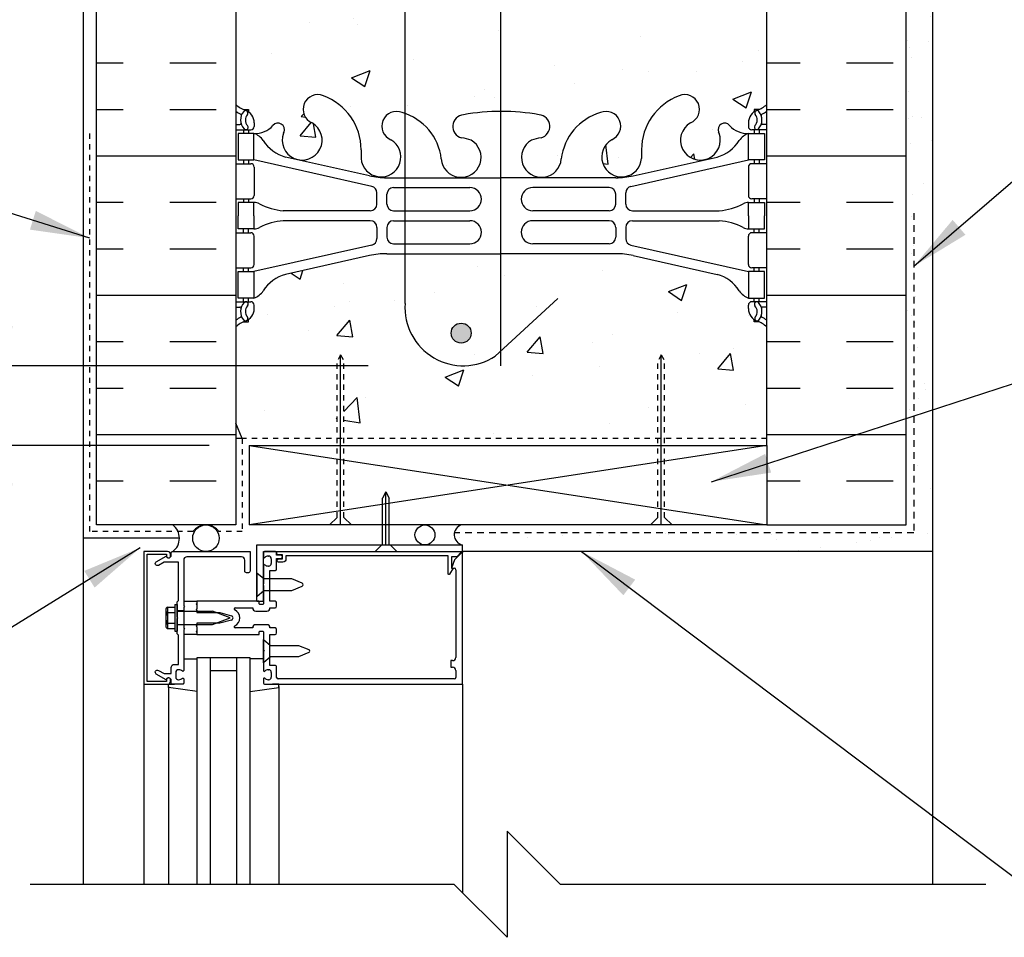
# Model space of a CAD drawing. Units: inches. Extents: x 173.2 to 225.9, y 94 to 174.4.
# Drawn here: x 190.9 to 209.5, y 145.3 to 162.6 of the extents above; entities that cross this region are included whole.
import ezdxf

# ---------------------------------------------------------------- set-up
doc = ezdxf.new("R2010")
doc.units = ezdxf.units.IN
doc.header["$LTSCALE"] = 0.5
doc.header["$MEASUREMENT"] = 0
doc.linetypes.add('DASHED2', pattern=[0.375, 0.25, -0.125])
doc.linetypes.add('HIDDEN2', pattern=[0.1875, 0.125, -0.0625])
for name, color, linetype in [('HATCH', 12, 'Continuous'), ('LINE18', 9, 'Continuous'), ('line25', 2, 'Continuous'), ('LINE50', 5, 'Continuous'), ('LINE65', 3, 'Continuous'), ('LINE9', 9, 'Continuous'), ('PART_NUMBERS', 6, 'Continuous'), ('TEXT', 4, 'Continuous'), ('Web_Edge', 9, 'Continuous')]:
    doc.layers.add(name, color=color, linetype=linetype)
doc.styles.add('DIM', font='romans.shx', dxfattribs={"width": 0.7})
doc.dimstyles.new('ext_12', dxfattribs={"dimscale": 12, "dimtxt": 0.09375, "dimasz": 0.09375, "dimexe": 0.09375, "dimexo": 0.0625, "dimgap": 0.0625, "dimtad": 1, "dimdec": 1, "dimzin": 2, "dimdsep": 46, "dimlunit": 4, "dimtxsty": 'DIM', "dimcen": 0.09, "dimdle": 0.09375, "dimclrt": 4, "dimadec": 0, "dimazin": 0, "dimtfac": 1, "dimtdec": 1, "dimtmove": 2, "dimatfit": 3, "dimfxl": 1, "dimfrac": 2, "dimtolj": 1, "dimtzin": 0, "dimarcsym": 0})
doc.dimstyles.new('ext_8', dxfattribs={"dimscale": 8, "dimtxt": 0.09375, "dimasz": 0.09375, "dimexe": 0.09375, "dimexo": 0.0625, "dimgap": 0.0625, "dimtad": 1, "dimdec": 6, "dimzin": 3, "dimdsep": 46, "dimlunit": 4, "dimtxsty": 'DIM', "dimcen": 0.09, "dimdle": 0.09375, "dimclrt": 4, "dimadec": 0, "dimazin": 0, "dimtfac": 1, "dimtdec": 6, "dimtmove": 2, "dimatfit": 3, "dimfxl": 1, "dimfrac": 2, "dimtolj": 1, "dimtzin": 0, "dimarcsym": 0})

# ---------------------------------------------------------------- blocks, each defined once
blk = doc.blocks.new('*D2')
at = {"layer": 'Defpoints', "color": 0, "transparency": 16777216}
for p in [(190.685, 156.116), (198.009, 156.116), (195.016, 154.616)]:
    blk.add_point(p, dxfattribs=at)
at = {"layer": 'TEXT', "color": 0, "lineweight": -2, "transparency": 16777216}
for p, q in [((190.685, 156.866), (190.685, 157.616)), ((197.509, 156.116), (189.935, 156.116)), ((190.685, 154.616), (190.685, 156.116)), ((194.516, 154.616), (189.935, 154.616)), ((190.685, 153.866), (190.685, 153.116))]:
    blk.add_line(p, q, dxfattribs=at)
at = {"layer": 'TEXT', "color": 0, "transparency": 16777216}
for points in [[(190.56, 156.866), (190.81, 156.866), (190.685, 156.116)], [(190.56, 153.866), (190.81, 153.866), (190.685, 154.616)]]:
    blk.add_solid(points, dxfattribs=at)
at = {"layer": 'TEXT', "color": 4, "transparency": 16777216, "insert": (187.9, 155.777), "char_height": 0.75, "attachment_point": 5, "rotation": 90, "style": 'DIM'}
blk.add_mtext('\\A1;1 1/2" \\P (38mm)MIN. \\PCOVER', dxfattribs=at)

msp = doc.modelspace()

# ---------------------------------------------------------------- hatches: boundary and pattern name
at = {"layer": 'HATCH'}
h = msp.add_hatch(dxfattribs=at)
h.set_pattern_fill('AR-SAND', color=256, scale=0.5, style=0)
h.set_pattern_definition([(37.5, (-2628.2139, -332.94145), (-0.03149668, 0.96341188), [0, -0.76, 0, -0.85, 0, -0.8125]), (7.5, (-2628.2139, -332.9415), (0.88488835, 1.41107303), [0, -0.41, 0, -0.685, 0, -0.2625]), (327.5, (-2628.8289, -332.94145), (1.55707093, 0.00282953), [0, -0.25, 0, -0.9, 0, -1.175]), (317.5, (-2628.8289, -332.9415), (1.5030633, 0.4388378), [0, -0.125, 0, -0.59, 0, -0.675])])
h.paths.add_polyline_path([(208.1406476, 159.9032613), (207.6406476, 159.9032613), (207.6406476, 154.6036771), (208.1406476, 154.6036771)])
h.paths.add_polyline_path([(207.6406476, 159.9032613), (208.1406476, 159.9032613), (208.1406476, 164.1405859), (207.6406476, 164.1405859), (207.6406476, 163.8463089)])
h.paths.add_polyline_path([(207.6406476, 164.1405859), (208.1406476, 164.1405859), (208.1406476, 172.8372513), (207.6406476, 172.8372513)])
h = msp.add_hatch(dxfattribs=at)
h.set_pattern_fill('AR-CONC', color=256, scale=0.5)
h.set_pattern_definition([(50, (0, 0), (3.5863, -0.31376), [0.375, -4.125]), (355, (0, 0), (-0.693757, 3.76096), [0.3, -3.3]), (100.4514, (0.299, -0.026), (2.892544, 3.4472), [0.3187, -3.50571]), (46.1842, (0, 1), (5.33621, -0.8276), [0.5625, -6.1875]), (96.6356, (0.4447, 0.931), (4.67331, 4.87059), [0.47805, -5.25857]), (351.1842, (0, 1), (4.67331, 4.87059), [0.45, -4.95]), (21, (0.5, 0.75), (2.984535, -2.013094), [0.375, -4.125]), (326, (0.5, 0.75), (1.216577, 3.62575), [0.3, -3.3]), (71.4514, (0.7487, 0.5822), (4.20111, 1.612656), [0.3187, -3.50571]), (37.5, (0, 0), (0.060799, 1.664469), [0, -3.26, 0, -3.35, 0, -3.3125]), (7.5, (0, 0), (1.315348, 1.972059), [0, -1.91, 0, -3.185, 0, -1.2625]), (327.5, (-1.115, 0), (2.669112, -0.1127744), [0, -1.25, 0, -3.9, 0, -5.175]), (317.5, (-1.615, 0), (2.91593, 0.500525), [0, -1.625, 0, -2.59, 0, -3.675])])
h.paths.add_polyline_path([(205.0156476, 156.8463168, 0.0884104075), (204.8696528, 156.9436206), (204.7796528, 156.9436206), (204.7796528, 156.9853467, -0.2490694202), (204.6696528, 157.1924698), (204.6696528, 157.2599698, -0.4142135624), (204.7321528, 157.3224698), (204.7796528, 157.3224698), (204.7796528, 157.3924698), (204.6746528, 157.3924698, -0.155528605), (204.4989599, 157.526515, 0.1809141487), (204.0812387, 157.8378599), (202.5004431, 158.1908191, 0.0549743364), (202.1735727, 158.226867), (200.0156517, 158.226867), (197.8577307, 158.226867, 0.0549743364), (197.5308603, 158.1908191), (195.9500647, 157.8378599, 0.1809141487), (195.5323435, 157.526515, -0.155528605), (195.3566506, 157.3924698), (195.2516506, 157.3924698), (195.2516506, 157.3224698), (195.2991506, 157.3224698, -0.4142135624), (195.3616506, 157.2599698), (195.3616506, 157.1924698, -0.2490694202), (195.2516506, 156.9853467), (195.2516506, 156.9436206), (195.1616506, 156.9436206, 0.0884161507), (195.0156476, 156.8463089), (195.0156476, 155.0332873), (195.1357714, 154.7459895), (196.9261302, 154.7459895), (196.9261302, 156.2035391), (196.9886302, 156.3230478), (197.0511302, 156.2035391), (197.0511302, 154.7459895), (202.9666925, 154.7459895), (202.9666925, 156.2035391), (203.0291925, 156.3230478), (203.0916925, 156.2035391), (203.0916925, 154.7459895), (205.0156476, 154.7459895)])
h.paths.add_polyline_path([(205.0156476, 163.8463089), (205.0156476, 166.653995, 0.0884104075), (204.8696528, 166.7512988), (204.7796528, 166.7512988), (204.7796528, 166.7930249, -0.2490694202), (204.6696528, 167.000148), (204.6696528, 167.067648, -0.4142135624), (204.7321528, 167.130148), (204.7796528, 167.130148), (204.7796528, 167.200148), (204.6746528, 167.200148, 0.2317357956), (204.3169883, 167.0491237, -0.8344002604), (204.1054841, 167.1746681), (204.1171943, 167.196014, 2.155403934), (203.5785464, 167.0015962, -1), (203.3649571, 166.490494, -0.3112229933), (202.6559827, 167.5064882), (202.6564926, 167.671476, 1.6613820595), (202.0954095, 167.3187356, -1), (201.8818202, 166.8076334, -0.3009499256), (201.1455799, 167.6799308, 1.6613820595), (200.5844968, 167.3271904, 0.0556171619), (200.7637951, 167.2816199, -0.8432432356), (200.7294786, 166.8492986, -0.0475443617), (200.0156517, 166.7845429, -0.0475443617), (199.3018248, 166.8492986, -0.8432432356), (199.2675083, 167.2816199, 0.0556171619), (199.4468066, 167.3271904, 1.6613820595), (198.8857235, 167.6799308, -0.3009499256), (198.1494832, 166.8076334, -1), (197.9358939, 167.3187356, 1.6613820595), (197.3748108, 167.671476), (197.3753207, 167.5064882, -0.3112229933), (196.6663463, 166.490494, -1), (196.452757, 167.0015962, 2.155403934), (195.9141091, 167.196014), (195.9258193, 167.1746681, -0.8343745963), (195.7143201, 167.049118, 0.2317403101), (195.3566506, 167.200148), (195.2516506, 167.200148), (195.2516506, 167.130148), (195.2991506, 167.130148, -0.4142135624), (195.3616506, 167.067648), (195.3616506, 167.000148, -0.2490694202), (195.2516506, 166.7930249), (195.2516506, 166.7512988), (195.1616506, 166.7512988, 0.0884161507), (195.0156476, 166.6539871), (195.0156476, 163.8463089), (195.0156476, 161.0386307, 0.0884161507), (195.1616506, 160.941319), (195.2516506, 160.941319), (195.2516506, 160.899593, -0.2490694202), (195.3616506, 160.6924698), (195.3616506, 160.6249698, -0.4142135624), (195.2991506, 160.5624698), (195.2516506, 160.5624698), (195.2516506, 160.4924698), (195.3566506, 160.4924698, 0.2317357955), (195.7143151, 160.6434942, -0.8344002608), (195.9258193, 160.5179498), (195.9141091, 160.4966039, 2.155403934), (196.452757, 160.6910216, -1), (196.6663463, 161.2021238, -0.3112229933), (197.3753207, 160.1861297), (197.3748108, 160.0211419, 1.6613820595), (197.9358939, 160.3738822, -1), (198.1494832, 160.8849844, -0.3009499256), (198.8857235, 160.012687, 1.6613820595), (199.4468066, 160.3654274, 0.0556171619), (199.2675083, 160.410998, -0.8432432356), (199.3018248, 160.8433193, -0.0475443617), (200.0156517, 160.9080749, -0.0475443617), (200.7294786, 160.8433193, -0.8432432356), (200.7637951, 160.410998, 0.0556171619), (200.5844968, 160.3654274, 1.6613820595), (201.1455799, 160.012687, -0.3009499256), (201.8818202, 160.8849844, -1), (202.0954095, 160.3738822, 1.6613820595), (202.6564926, 160.0211419), (202.6559827, 160.1861297, -0.3112229933), (203.3649571, 161.2021238, -1), (203.5785464, 160.6910216, 2.155403934), (204.1171943, 160.4966039), (204.1054841, 160.5179498, -0.8343745963), (204.3169833, 160.6434999, 0.2317403101), (204.6746528, 160.4924698), (204.7796528, 160.4924698), (204.7796528, 160.5624698), (204.7321528, 160.5624698, -0.4142135624), (204.6696528, 160.6249698), (204.6696528, 160.6924698, -0.2490694202), (204.7796528, 160.899593), (204.7796528, 160.941319), (204.8696528, 160.941319, 0.0884104075), (205.0156476, 161.0386229)])
h = msp.add_hatch(dxfattribs=at)
h.set_pattern_fill('AR-SAND', color=256, scale=0.5, style=0)
h.paths.add_polyline_path([(208.1406476, 152.6164942), (208.1406476, 154.9496479), (207.7847937, 154.9496479), (207.7847937, 152.9712192), (199.1327193, 152.9712192, 0.4163939541), (199.2839485, 152.7420299), (199.2839485, 152.6164942)])
at = {"layer": 'LINE65'}
msp.add_hatch(color=256, dxfattribs=at).paths.add_polyline_path([(199.4471948, 156.7312509, 1), (199.0721948, 156.7312509, 1)])

# ---------------------------------------------------------------- linework, layer by layer
at = {"layer": 'HATCH'}
for p, q in [((192.3906476, 161.8203751), (192.8954259, 161.8203751)), ((193.7704259, 161.8203751), (194.6454259, 161.8203751)), ((205.0156476, 161.8203751), (205.6454259, 161.8203751)), ((206.5204259, 161.8203751), (207.3954259, 161.8203751)), ((192.3906476, 160.9453751), (192.8954259, 160.9453751)), ((193.7704259, 160.9453751), (194.6454259, 160.9453751)), ((205.0156476, 160.9453751), (205.6454259, 160.9453751)), ((206.5204259, 160.9453751), (207.3954259, 160.9453751)), ((192.3906476, 160.0703751), (195.0156476, 160.0703751)), ((205.0156476, 160.0703751), (207.6406476, 160.0703751)), ((192.3906476, 159.1953751), (192.8954259, 159.1953751)), ((193.7704259, 159.1953751), (194.6454259, 159.1953751)), ((205.0156476, 159.1953751), (205.6454259, 159.1953751)), ((206.5204259, 159.1953751), (207.3954259, 159.1953751)), ((192.3906476, 158.3203751), (192.8954259, 158.3203751)), ((193.7704259, 158.3203751), (194.6454259, 158.3203751)), ((205.0156476, 158.3203751), (205.6454259, 158.3203751)), ((206.5204259, 158.3203751), (207.3954259, 158.3203751)), ((192.3906476, 157.4453751), (195.0156476, 157.4453751)), ((205.0156476, 157.4453751), (207.6406476, 157.4453751)), ((192.3906476, 156.5703751), (192.8954259, 156.5703751)), ((193.7704259, 156.5703751), (194.6454259, 156.5703751)), ((205.0156476, 156.5703751), (205.6454259, 156.5703751)), ((206.5204259, 156.5703751), (207.3954259, 156.5703751)), ((196.9886302, 153.1164942), (196.9886302, 156.3230478)), ((203.0291925, 153.1164942), (203.0291925, 156.3230478)), ((192.3906476, 155.6953751), (192.8954259, 155.6953751)), ((193.7704259, 155.6953751), (194.6454259, 155.6953751)), ((205.0156476, 155.6953751), (205.6454259, 155.6953751)), ((206.5204259, 155.6953751), (207.3954259, 155.6953751)), ((195.1357714, 154.7459895), (195.0156476, 155.0332873)), ((192.3906476, 154.8203751), (195.0156476, 154.8203751)), ((195.1357714, 154.7459895), (195.0156476, 154.7459895)), ((205.0156476, 154.8203751), (207.6406476, 154.8203751)), ((205.0156476, 154.6164942), (195.2656476, 153.1164942)), ((195.2656476, 154.6164942), (205.0156476, 153.1164942)), ((192.3906476, 153.9453751), (192.8954259, 153.9453751)), ((193.7704259, 153.9453751), (194.6454259, 153.9453751)), ((205.0156476, 153.9453751), (205.6454259, 153.9453751)), ((206.5204259, 153.9453751), (207.3954259, 153.9453751)), ((197.8436518, 152.7420299), (197.8436518, 153.7420299)), ((195.7639485, 152.6164942), (199.2839485, 152.6164942)), ((194.0341936, 150.5961085), (194.2841936, 150.5961085)), ((194.5339485, 150.6164942), (194.5339485, 146.3495341)), ((195.0339485, 146.3495341), (195.0339485, 150.6164942)), ((195.0339485, 150.3664942), (194.5339485, 150.3664942)), ((193.2839485, 150.1164942), (193.2839485, 146.3495341)), ((193.7441936, 150.0561085), (193.7441936, 150.1161085)), ((193.7441936, 150.1161085), (193.8598244, 150.1161085)), ((193.7441936, 150.0734738), (193.7441936, 146.3495341)), ((194.2841936, 149.9795731), (193.7441936, 150.0561085)), ((195.2837034, 149.9795731), (195.8237034, 150.0561085)), ((195.8237034, 150.0561085), (195.8237034, 150.1161085)), ((195.8237034, 150.0734738), (195.8237034, 146.3495341)), ((199.2839485, 150.1164942), (199.2839485, 146.1890552))]:
    msp.add_line(p, q, dxfattribs=at)
at = {"layer": 'HATCH', "color": 4, "linetype": 'DASHED2', "ltscale": 0.5}
for p, q in [((192.2656476, 152.9914942), (192.2656476, 160.5188078)), ((195.1357714, 154.7459895), (195.1357714, 152.9914942)), ((205.0156476, 154.7459895), (195.1357714, 154.7459895)), ((194.2080239, 152.9914942), (192.2656476, 152.9914942)), ((195.1357714, 152.9914942), (194.6978731, 152.9914942))]:
    msp.add_line(p, q, dxfattribs=at)
at = {"layer": 'HATCH'}
for centre, radius in [((194.4529485, 152.8664942), 0.25), ((198.5774485, 152.929262), 0.1872321)]:
    msp.add_circle(centre, radius, dxfattribs=at)
for centre, radius, start, end in [((193.6404485, 152.8664942), 0.3125, 306.86989765, 53.13010235), ((199.3220793, 152.9316788), 0.1934442, 107.17760034, 258.63169701)]:
    msp.add_arc(centre, radius, start, end, dxfattribs=at)
at = {"layer": 'LINE18'}
for p, q in [((192.1406476, 172.8463089), (192.1406476, 152.8664942)), ((197.8436518, 153.7420299), (197.7811518, 153.6225213)), ((197.7811518, 152.7420299), (197.7811518, 153.6225213)), ((197.8436518, 153.7420299), (197.9061518, 153.6225213)), ((197.9061518, 152.7420299), (197.9061518, 153.6225213)), ((196.9261302, 153.2602123), (196.7824121, 153.1164942)), ((197.0511302, 153.2602123), (197.1948483, 153.1164942)), ((202.9666925, 153.2602123), (202.8229744, 153.1164942)), ((203.0916925, 153.2602123), (203.2354106, 153.1164942)), ((193.9529485, 152.8664942), (192.1406476, 152.8664942)), ((192.1406476, 152.8664942), (192.1406476, 146.3495341)), ((195.4089485, 152.7420299), (199.2839485, 152.7420299)), ((197.7624337, 152.7420299), (197.6374337, 152.6170299)), ((197.92487, 152.7420299), (198.04987, 152.6170299)), ((199.2839485, 152.6170299), (199.2839485, 152.7420299)), ((195.5339485, 152.6170299), (199.2839485, 152.6170299)), ((208.1406476, 152.6164942), (208.1406476, 146.3495341))]:
    msp.add_line(p, q, dxfattribs=at)
at = {"layer": 'LINE18', "linetype": 'HIDDEN2'}
for p, q in [((196.9886302, 156.3230478), (196.9261302, 156.2035391)), ((196.9261302, 153.2602123), (196.9261302, 156.2035391)), ((196.9886302, 156.3230478), (197.0511302, 156.2035391)), ((197.0511302, 153.2602123), (197.0511302, 156.2035391)), ((203.0291925, 156.3230478), (202.9666925, 156.2035391)), ((202.9666925, 153.2602123), (202.9666925, 156.2035391)), ((203.0291925, 156.3230478), (203.0916925, 156.2035391)), ((203.0916925, 153.2602123), (203.0916925, 156.2035391))]:
    msp.add_line(p, q, dxfattribs=at)
at = {"layer": 'line25'}
for p, q in [((195.0156476, 163.8463089), (195.0156476, 153.1164942)), ((205.0156476, 154.6164942), (205.0156476, 163.8463089)), ((195.2656476, 154.6164942), (195.2656476, 153.1164942)), ((195.2656476, 154.6164942), (205.0156476, 154.6164942)), ((205.0156476, 154.6164942), (205.0156476, 153.1164942)), ((205.0156476, 153.1164942), (195.2656476, 153.1164942))]:
    msp.add_line(p, q, dxfattribs=at)
at = {"layer": 'LINE50'}
msp.add_line((195.0156476, 153.1164942), (192.3906476, 153.1164942), dxfattribs=at)
for points in [[(192.3906476, 153.1164942), (192.3906476, 163.8463089), (192.8281476, 163.8463089), (192.8281476, 164.3463089), (194.3281476, 164.3463089), (194.3281476, 163.8463089), (194.7656476, 163.8463089), (195.0156476, 163.8463089)], [(205.0156476, 153.1164942), (207.6406476, 153.1164942), (207.6406476, 163.8463089), (207.2031476, 163.8463089), (207.2031476, 164.3463089), (205.7031476, 164.3463089), (205.7031476, 163.8463089), (205.2656476, 163.8463089), (205.0156476, 163.8463089)]]:
    msp.add_lwpolyline(points, dxfattribs=at)
at = {"layer": 'LINE65'}
for p, q in [((199.9984697, 171.9622513), (199.9984697, 156.1164942)), ((198.2043726, 157.2897852), (198.2043726, 169.6519773)), ((201.0829675, 157.3840708), (199.9032156, 156.2997871))]:
    msp.add_line(p, q, dxfattribs=at)
msp.add_circle((199.2596948, 156.7312509), 0.1875, dxfattribs=at)
msp.add_arc((199.2967011, 157.2116161), 1.0951219, 175.90677852, 303.63036406, dxfattribs=at)
at = {"layer": 'LINE9'}
for p, q in [((208.1406476, 172.8463089), (208.1406476, 152.6164942)), ((195.4089485, 151.6794942), (195.4089485, 152.7420299)), ((195.5339485, 151.6794942), (195.5339485, 152.6170299)), ((195.5339485, 152.5964942), (195.5339485, 152.5144942)), ((195.7639485, 152.6164942), (195.5539485, 152.6164942)), ((195.6234401, 152.5304942), (195.6339485, 152.5304942)), ((195.6839485, 152.4804942), (195.6839485, 152.3924942)), ((195.7839485, 152.5464942), (195.7839485, 152.5964942)), ((195.8649485, 152.5464942), (195.7839485, 152.5464942)), ((195.7839485, 152.2814942), (195.7839485, 152.4864942)), ((195.7839485, 152.4864942), (195.8649485, 152.4864942)), ((199.13307, 152.4586867), (199.0769485, 152.3044942)), ((199.2668774, 152.5924942), (199.13307, 152.4586867)), ((208.1406476, 152.6164942), (199.2839485, 152.6164942)), ((199.2839485, 152.6164942), (199.2839485, 152.5974942)), ((199.2839485, 152.6164942), (199.2839485, 152.5974942)), ((199.2839485, 150.1164942), (199.2839485, 152.5854231)), ((195.5339485, 152.3584942), (195.5339485, 152.0064942)), ((195.6339485, 152.3424942), (195.6234401, 152.3424942)), ((195.6589485, 151.6794942), (195.6589485, 152.2614942)), ((195.6589485, 152.2614942), (195.7639485, 152.2614942)), ((199.0769485, 152.3044942), (199.1289485, 152.3044942)), ((199.1589485, 152.2744942), (199.1589485, 150.6214942)), ((195.5339485, 151.9764942), (195.5339485, 151.6294942)), ((193.6943435, 151.5186742), (193.6943435, 151.2142992)), ((193.7066385, 151.5530842), (193.7253435, 151.5530842)), ((193.7253435, 151.5530842), (193.7253435, 151.1798942)), ((193.7292685, 151.5694042), (193.8689485, 151.5694042)), ((193.8689485, 151.6164942), (193.8689485, 151.1164942)), ((193.8689485, 151.6164942), (193.9089485, 151.6164942)), ((193.9089485, 151.6164942), (193.9089485, 151.1164942)), ((194.0339485, 151.6794942), (194.2839485, 151.6794942)), ((194.0339485, 151.6794942), (194.0339485, 151.6169942)), ((194.2839485, 151.6394942), (194.2689485, 151.6244942)), ((194.2689485, 151.6244942), (194.2839485, 151.6094942)), ((194.2839485, 151.5364942), (194.2689485, 151.5214942)), ((194.2689485, 151.5214942), (194.2839485, 151.5064942)), ((195.4479485, 151.6794942), (194.2839485, 151.6794942)), ((194.2839485, 151.6794942), (194.2839485, 151.6394942)), ((194.2839485, 151.6794942), (194.2839485, 151.6169942)), ((194.2839485, 151.6094942), (194.2839485, 151.5364942)), ((195.0053286, 151.5544942), (195.3329485, 151.5544942)), ((195.4089485, 151.6794942), (195.5339485, 151.6794942)), ((195.4579485, 151.6294942), (195.4579485, 151.6694942)), ((195.5239485, 151.6194942), (195.4679485, 151.6194942)), ((195.7539485, 151.6794942), (195.6589485, 151.6794942)), ((195.6589485, 151.5544942), (195.7539485, 151.5544942)), ((195.7839485, 151.5844942), (195.7839485, 151.6494942)), ((193.7292685, 151.4679492), (193.8689485, 151.4679492)), ((194.0339485, 151.4994942), (193.9089485, 151.4994942)), ((193.9089485, 151.4918742), (194.5739485, 151.4918742)), ((194.2839485, 151.5064942), (194.2839485, 151.4664942)), ((194.2839485, 151.4664942), (194.7139485, 151.4664942)), ((194.9089485, 151.3664942), (194.5739485, 151.4918742)), ((194.5739485, 151.2411042), (194.9089485, 151.3664942)), ((194.7139485, 151.4664942), (194.9320607, 151.4080512)), ((195.3929485, 151.4944942), (195.5989485, 151.4944942)), ((193.7066385, 151.1798942), (193.7253435, 151.1798942)), ((193.7292685, 151.2650292), (193.8689485, 151.2650292)), ((193.7292685, 151.1635742), (193.8689485, 151.1635742)), ((193.9089485, 151.2411042), (194.5739485, 151.2411042)), ((194.0339485, 151.2334942), (193.9089485, 151.2334942)), ((194.2839485, 151.2264942), (194.2689485, 151.2114942)), ((194.2689485, 151.2114942), (194.2839485, 151.1964942)), ((194.7139485, 151.2664942), (194.2839485, 151.2664942)), ((194.2839485, 151.2664942), (194.2839485, 151.2264942)), ((194.2839485, 151.1964942), (194.2839485, 151.1234942)), ((194.9320607, 151.3249371), (194.7139485, 151.2664942)), ((195.3329485, 151.1784942), (195.0053286, 151.1784942)), ((195.5989485, 151.2384942), (195.3929485, 151.2384942)), ((195.7539485, 151.1784942), (195.6589485, 151.1784942)), ((195.7839485, 151.0834942), (195.7839485, 151.1484942)), ((193.8689485, 151.1164942), (193.9089485, 151.1164942)), ((194.0339485, 151.1159942), (194.0339485, 151.0534942)), ((194.2839485, 151.0534942), (194.0339485, 151.0534942)), ((194.2839485, 151.1234942), (194.2689485, 151.1084942)), ((194.2689485, 151.1084942), (194.2839485, 151.0934942)), ((194.2839485, 151.1159942), (194.2839485, 151.0534942)), ((194.2839485, 151.0934942), (194.2839485, 151.0534942)), ((194.2839485, 151.0534942), (195.4479485, 151.0534942)), ((195.4579485, 151.0634942), (195.4579485, 151.1034942)), ((195.4679485, 151.1134942), (195.5239485, 151.1134942)), ((195.5339485, 151.1034942), (195.5339485, 150.7564942)), ((195.6589485, 150.4714942), (195.6589485, 151.0534942)), ((195.6589485, 151.0534942), (195.7539485, 151.0534942)), ((195.5339485, 150.5224942), (195.5339485, 150.9604942)), ((195.5339485, 150.9604942), (195.6659485, 150.8494942)), ((195.6659485, 150.8494942), (196.1966072, 150.8494942)), ((196.1966072, 150.8494942), (196.390429, 150.7692105)), ((195.5337034, 150.5961085), (195.2837034, 150.5961085)), ((195.5339485, 150.7564942), (195.5489485, 150.7414942)), ((195.5489485, 150.7414942), (195.5339485, 150.7264942)), ((195.5339485, 150.7264942), (195.5339485, 150.3744942)), ((195.6659485, 150.6334942), (195.5339485, 150.5224942)), ((196.1966072, 150.6334942), (195.6659485, 150.6334942)), ((196.390429, 150.7137778), (196.1966072, 150.6334942)), ((195.7639485, 150.4714942), (195.6589485, 150.4714942)), ((195.7839485, 150.2464942), (195.7839485, 150.4514942)), ((199.0989485, 150.5614942), (199.0639485, 150.5614942)), ((199.0639485, 150.5614942), (199.0639485, 150.4364942)), ((199.0639485, 150.4364942), (199.0989485, 150.4364942)), ((195.6234401, 150.3904942), (195.6339485, 150.3904942)), ((195.6839485, 150.3404942), (195.6839485, 150.2524942)), ((199.1589485, 150.3764942), (199.1589485, 150.2464942)), ((195.5339485, 150.2184942), (195.5339485, 150.1364942)), ((195.5539485, 150.1164942), (199.2839485, 150.1164942)), ((195.6339485, 150.2024942), (195.6234401, 150.2024942)), ((195.8237034, 150.1161085), (195.7080726, 150.1161085)), ((199.1289485, 150.2164942), (195.8139485, 150.2164942)), ((200.1234697, 147.3495341), (200.1234697, 145.3495341)), ((200.1234697, 147.3495341), (201.1234697, 146.3495341)), ((191.1406476, 146.3495341), (199.1234697, 146.3495341)), ((200.1234697, 145.3495341), (199.1234697, 146.3495341)), ((201.1234697, 146.3495341), (209.1406476, 146.3495341))]:
    msp.add_line(p, q, dxfattribs=at)
for points in [[(193.3439485, 152.5664942), (193.7079485, 152.5664942), (193.7079485, 152.5364942, 1), (193.7879485, 152.5364942), (193.7879485, 152.5564942, 0.4142135624), (193.7279485, 152.6164942), (193.2839485, 152.6164942), (193.2839485, 150.1164942), (193.7279485, 150.1164942, 0.4142135624), (193.7879485, 150.1764942), (193.7879485, 150.1964942, 1), (193.7079485, 150.1964942), (193.7079485, 150.1664942), (193.3439485, 150.1664942)], [(193.9339485, 150.4904942), (193.9339485, 151.0414942), (193.9089485, 151.0664942), (193.9089485, 151.3514942), (193.9239485, 151.3664942), (193.9089485, 151.3814942), (193.9089485, 151.6664942), (193.9339485, 151.6914942), (193.9339485, 152.4164942), (193.6631238, 152.4164942), (193.5579485, 152.3557712, -1), (193.5179485, 152.4250532), (193.7005776, 152.5304942, 0.8490904587), (193.7979485, 152.5464942), (193.7979485, 152.5864942, -0.4142135624), (193.8279485, 152.6164942), (195.2839485, 152.6164942), (195.2839485, 152.2464942, -0.4142135624), (195.2539485, 152.2164942), (195.2139485, 152.2164942, -0.4142135624), (195.1839485, 152.2464942), (195.1839485, 152.4564942, 0.4142135624), (195.1239485, 152.5164942), (194.0939485, 152.5164942, 0.4142135624), (194.0339485, 152.4564942), (194.0339485, 151.5914942), (194.0489485, 151.5764942), (194.0339485, 151.5614942), (194.0339485, 151.1714942), (194.0489485, 151.1564942), (194.0339485, 151.1414942), (194.0339485, 150.3744942, -0.6693764951), (194.0083068, 150.3639227, 0.1997729274), (193.9444569, 150.3904942), (193.9339485, 150.3904942, 0.4142135624), (193.8839485, 150.3404942), (193.8839485, 150.2524942, 0.4142135624), (193.9339485, 150.2024942), (193.9444569, 150.2024942, 0.1997729274), (194.0083068, 150.2290656, -0.6693764951), (194.0339485, 150.2184942), (194.0339485, 150.1364942, -0.4142135624), (194.0139485, 150.1164942), (193.8279485, 150.1164942, -0.4142135624), (193.7979485, 150.1464942), (193.7979485, 150.1864942, 0.8490904587), (193.7005776, 150.2024942), (193.5179485, 150.3079351, -1), (193.5579485, 150.3772172), (193.6631238, 150.3164942), (193.7979485, 150.3164942), (193.7979485, 150.4304942, -0.4142135624), (193.8579485, 150.4904942)], [(195.8099485, 152.5564942, -0.4142135624), (195.7899485, 152.5764942), (195.7899485, 152.6164942), (199.2649485, 152.6164942, -0.6681786379), (199.268484, 152.6079586), (199.1770196, 152.5164942), (199.0769485, 152.5164942), (199.0769485, 152.3044942), (199.1089485, 152.3044942), (199.0428242, 152.1899634, -0.767326988), (199.0149485, 152.1974327), (199.0149485, 152.5364942), (195.9599485, 152.5364942), (195.9599485, 152.4764942, -0.4142135624), (195.8999485, 152.4164942), (195.8199485, 152.4164942, -1), (195.8199485, 152.4764942), (195.8949485, 152.4764942), (195.8949485, 152.5564942)], [(195.5409485, 152.0994942), (195.4089485, 152.2104942), (195.4089485, 151.7724942), (195.5409485, 151.8834942), (196.0716072, 151.8834942), (196.265429, 151.9637778, 0.6681786379), (196.265429, 152.0192105), (196.0716072, 152.0994942)]]:
    msp.add_lwpolyline(points, format="xyb", close=True, dxfattribs=at)
msp.add_lwpolyline([(195.2839485, 146.3495341), (195.2839485, 150.6164942), (194.2839485, 150.6164942), (194.2839485, 146.3495341)], dxfattribs=at)
for centre, radius, start, end in [((195.5539485, 152.5964942), 0.02, 90, 180), ((195.5489485, 152.5144942), 0.015, 180, 315.18968809), ((195.6234401, 152.4404942), 0.09, 90, 135.18968809), ((195.6339485, 152.4804942), 0.05, 0, 90), ((195.7639485, 152.5964942), 0.02, 0, 90), ((195.8649485, 152.5164942), 0.03, 270, 90), ((199.2739485, 152.5854231), 0.01, 0, 135), ((195.5489485, 152.3584942), 0.015, 44.81031191, 180), ((195.6234401, 152.4324942), 0.09, 224.81031191, 270), ((195.6339485, 152.3924942), 0.05, 270, 0), ((195.7639485, 152.2814942), 0.02, 270, 360), ((199.1289485, 152.2744942), 0.03, 360, 90), ((193.7486535, 151.5186742), 0.0543126, 110.9107, 249.0893), ((195.0053286, 151.5344942), 0.02, 90, 243.3313394), ((195.3929485, 151.5544942), 0.06, 180, 270), ((195.4479485, 151.6694942), 0.01, 0, 90), ((195.4679485, 151.6294942), 0.01, 180, 270), ((195.5239485, 151.6294942), 0.01, 270, 0), ((195.5989485, 151.5544942), 0.06, 270, 0), ((195.7539485, 151.6494942), 0.03, 0, 90), ((195.7539485, 151.5844942), 0.03, 270, 360), ((193.8591935, 151.3664942), 0.1648491, 142.0123, 217.9877), ((194.9209255, 151.3664942), 0.043023, 285, 75), ((194.9209485, 151.3664942), 0.168, 296.6686606, 63.3313394), ((193.7486535, 151.2142992), 0.0543126, 110.9107, 249.0893), ((195.0053286, 151.1984942), 0.02, 116.6686606, 270), ((195.3929485, 151.1784942), 0.06, 90, 180), ((195.5989485, 151.1784942), 0.06, 0, 90), ((195.7539485, 151.1484942), 0.03, 0, 90), ((195.4479485, 151.0634942), 0.01, 270, 0), ((195.4679485, 151.1034942), 0.01, 90, 180), ((195.5239485, 151.1034942), 0.01, 0, 90), ((195.7539485, 151.0834942), 0.03, 270, 360), ((196.3789485, 150.7414942), 0.03, 292.5, 67.5), ((199.0989485, 150.6214942), 0.06, 270, 0), ((195.7639485, 150.4514942), 0.02, 0, 90), ((199.0989485, 150.3764942), 0.06, 0, 90), ((195.5489485, 150.3744942), 0.015, 180, 315.18968809), ((195.5489485, 150.2184942), 0.015, 44.81031191, 180), ((195.6234401, 150.3004942), 0.09, 90, 135.18968809), ((195.6234401, 150.2924942), 0.09, 224.81031191, 270), ((195.6339485, 150.3404942), 0.05, 0, 90), ((195.6339485, 150.2524942), 0.05, 270, 360), ((195.8139485, 150.2464942), 0.03, 180, 270), ((199.1289485, 150.2464942), 0.03, 270, 0), ((195.5539485, 150.1364942), 0.02, 180, 270)]:
    msp.add_arc(centre, radius, start, end, dxfattribs=at)
at = {"layer": 'PART_NUMBERS', "color": 0, "linetype": 'DASHED2'}
msp.add_lwpolyline([(207.7847937, 158.9897567), (207.7847937, 152.9712192), (199.1327193, 152.9712192)], dxfattribs=at)
at = {"layer": 'TEXT'}
for centre, start, end in [((194.4508275, 152.8181978), 89.59260629, 144.48339052), ((194.4550695, 152.8181978), 35.51660948, 90.40739371)]:
    msp.add_arc(centre, 0.2983039, start, end, dxfattribs=at)
at = {"layer": 'Web_Edge'}
for p, q in [((195.1616506, 160.941319), (195.2516506, 160.941319)), ((195.2516506, 160.941319), (195.2516506, 160.899593)), ((204.8696528, 160.941319), (204.7796528, 160.941319)), ((204.7796528, 160.941319), (204.7796528, 160.899593)), ((195.0156476, 160.6624698), (195.0935261, 160.6624698)), ((195.3616506, 160.6924698), (195.3616506, 160.6249698)), ((204.6696528, 160.6924698), (204.6696528, 160.6249698)), ((205.0156558, 160.6624698), (204.9377773, 160.6624698)), ((195.0156476, 160.5624698), (195.2991506, 160.5624698)), ((195.1616506, 160.5624698), (195.1616506, 160.4924698)), ((195.2516506, 160.5624698), (195.2516506, 160.4924698)), ((195.9141091, 160.4966039), (195.9258193, 160.5179498)), ((204.1171943, 160.4966039), (204.1054841, 160.5179498)), ((205.0156476, 160.5624698), (204.7321528, 160.5624698)), ((204.7796528, 160.5624698), (204.7796528, 160.4924698)), ((204.8696528, 160.5624698), (204.8696528, 160.4924698)), ((197.3753207, 160.1861297), (197.3748108, 160.0211419)), ((202.6559827, 160.1861297), (202.6564926, 160.0211419)), ((195.0156476, 159.9224698), (195.2991506, 159.9224698)), ((195.1616506, 159.9924698), (195.1616506, 159.9224698)), ((195.2516506, 159.9924698), (195.2516506, 159.9224698)), ((197.5742139, 159.49584), (195.3566506, 159.9924698)), ((197.5308603, 159.6941206), (195.9500647, 160.0470798)), ((202.4570895, 159.49584), (204.6746528, 159.9924698)), ((202.5004431, 159.6941206), (204.0812387, 160.0470798)), ((205.0156558, 159.9224698), (204.7321528, 159.9224698)), ((204.7796528, 159.9924698), (204.7796528, 159.9224698)), ((204.8696528, 159.9924698), (204.8696528, 159.9224698)), ((195.3616506, 159.8599698), (195.3616506, 159.3249698)), ((204.6696528, 159.8599698), (204.6696528, 159.3249698)), ((197.8577307, 159.6580727), (200.0156517, 159.6580727)), ((202.1735727, 159.6580727), (200.0156517, 159.6580727)), ((197.6718964, 159.1615736), (197.6718964, 159.3738615)), ((197.8593963, 159.1624409), (197.8593963, 159.3464392)), ((197.9843963, 159.4714392), (199.4238961, 159.4714392)), ((202.0469071, 159.4714392), (200.6074073, 159.4714392)), ((202.1719071, 159.1624409), (202.1719071, 159.3464392)), ((202.359407, 159.1615736), (202.359407, 159.3738615)), ((195.0156476, 159.2624698), (195.2991506, 159.2624698)), ((195.1616506, 159.2624698), (195.1616506, 159.1924698)), ((195.2516506, 159.2624698), (195.2516506, 159.1924698)), ((205.0156558, 159.2624698), (204.7321528, 159.2624698)), ((204.7796528, 159.2624698), (204.7796528, 159.1924698)), ((204.8696528, 159.2624698), (204.8696528, 159.1924698)), ((197.5468964, 159.0365736), (195.9093747, 159.0365736)), ((197.9843963, 159.0374409), (199.4238961, 159.0374409)), ((202.0469071, 159.0374409), (200.6074073, 159.0374409)), ((202.484407, 159.0365736), (204.1219287, 159.0365736)), ((197.5468964, 158.848366), (195.9093747, 158.848366)), ((197.9843963, 158.8474988), (199.4238961, 158.8474988)), ((202.0469071, 158.8474988), (200.6074073, 158.8474988)), ((202.484407, 158.848366), (204.1219287, 158.848366)), ((195.0156476, 158.6224698), (195.2991506, 158.6224698)), ((195.1616506, 158.6224698), (195.1616506, 158.6924698)), ((195.2516506, 158.6224698), (195.2516506, 158.6924698)), ((197.6718964, 158.723366), (197.6718964, 158.5110782)), ((197.8593963, 158.7224988), (197.8593963, 158.5385005)), ((202.1719071, 158.7224988), (202.1719071, 158.5385005)), ((202.359407, 158.723366), (202.359407, 158.5110782)), ((205.0156476, 158.6224698), (204.7321528, 158.6224698)), ((204.7796528, 158.6224698), (204.7796528, 158.6924698)), ((204.8696528, 158.6224698), (204.8696528, 158.6924698)), ((197.5742139, 158.3890997), (195.3566506, 157.8924698)), ((195.3616506, 158.0249698), (195.3616506, 158.5599698)), ((197.9843963, 158.4135005), (199.4238961, 158.4135005)), ((202.0469071, 158.4135005), (200.6074073, 158.4135005)), ((202.4570895, 158.3890997), (204.6746528, 157.8924698)), ((204.6696528, 158.0249698), (204.6696528, 158.5599698)), ((197.8577307, 158.226867), (200.0156517, 158.226867)), ((202.1735727, 158.226867), (200.0156517, 158.226867)), ((197.5308603, 158.1908191), (195.9500647, 157.8378599)), ((202.5004431, 158.1908191), (204.0812387, 157.8378599)), ((195.0156476, 157.9624698), (195.2991506, 157.9624698)), ((195.1616506, 157.8924698), (195.1616506, 157.9624698)), ((195.2516506, 157.8924698), (195.2516506, 157.9624698)), ((205.0156476, 157.9624698), (204.7321528, 157.9624698)), ((204.7796528, 157.8924698), (204.7796528, 157.9624698)), ((204.8696528, 157.8924698), (204.8696528, 157.9624698)), ((195.0156476, 157.3224698), (195.2991506, 157.3224698)), ((195.1616506, 157.3224698), (195.1616506, 157.3924698)), ((195.2516506, 157.3224698), (195.2516506, 157.3924698)), ((205.0156558, 157.3224698), (204.7321528, 157.3224698)), ((204.7796528, 157.3224698), (204.7796528, 157.3924698)), ((204.8696528, 157.3224698), (204.8696528, 157.3924698)), ((195.0156476, 157.2224698), (195.0935261, 157.2224698)), ((195.3616506, 157.1924698), (195.3616506, 157.2599698)), ((204.6696528, 157.1924698), (204.6696528, 157.2599698)), ((205.0156476, 157.2224698), (204.9377773, 157.2224698)), ((195.1616506, 156.9436206), (195.2516506, 156.9436206)), ((195.2516506, 156.9436206), (195.2516506, 156.9853467)), ((204.7796528, 156.9436206), (204.7796528, 156.9853467)), ((204.8696528, 156.9436206), (204.7796528, 156.9436206))]:
    msp.add_line(p, q, dxfattribs=at)
for points in [[(195.0566506, 159.9924698), (195.3566506, 159.9924698), (195.3566506, 160.4924698), (195.0566506, 160.4924698)], [(204.9746528, 159.9924698), (204.6746528, 159.9924698), (204.6746528, 160.4924698), (204.9746528, 160.4924698)], [(195.0566506, 157.8924698), (195.3566506, 157.8924698), (195.3566506, 157.3924698), (195.0566506, 157.3924698)], [(204.9746528, 157.8924698), (204.6746528, 157.8924698), (204.6746528, 157.3924698), (204.9746528, 157.3924698)]]:
    msp.add_lwpolyline(points, close=True, dxfattribs=at)
for points in [[(195.3566506, 158.9424698), (195.3566506, 159.1924698), (195.0566506, 159.1924698), (195.0566506, 158.9424698)], [(204.6746528, 158.9424698), (204.6746528, 159.1924698), (204.9746528, 159.1924698), (204.9746528, 158.9424698)], [(195.3566506, 158.9424698), (195.3566506, 158.6924698), (195.0566506, 158.6924698), (195.0566506, 158.9424698)], [(204.6746528, 158.9424698), (204.6746528, 158.6924698), (204.9746528, 158.6924698), (204.9746528, 158.9424698)]]:
    msp.add_lwpolyline(points, dxfattribs=at)
for centre, radius, start, end in [((196.5595516, 160.9465727), 0.2769683, 67.31997993, 247.31997993), ((196.2837533, 160.1797823), 1.0915858, 0.3331689, 69.48254034), ((203.7475501, 160.1797823), 1.0915858, 110.51745966, 179.6668311), ((203.4717518, 160.9465727), 0.2769683, 292.68002007, 112.68002007), ((195.3616506, 161.3995766), 0.5, 226.21088883, 250.52877936), ((204.6696528, 161.3995766), 0.5, 289.47122064, 313.78780513), ((195.3616506, 161.3995766), 0.6, 234.78321605, 245.07477071), ((195.355358, 160.7470292), 0.25, 140.114512, 222.46086784), ((195.0995684, 160.836559), 0.0210317, 343.46400404, 63.99572766), ((195.1975916, 160.8779259), 0.0450092, 321.44800065, 139.1878992), ((195.1116506, 160.6924698), 0.25, 0, 70.52877936), ((195.355358, 160.7470292), 0.16, 140.0000772, 222.46086784), ((198.0426885, 160.6294333), 0.2769683, 67.31997993, 247.31997993), ((197.8586127, 159.8926316), 1.0341034, 6.66685507, 73.66351085), ((199.3217008, 160.624219), 0.22, 95.18346528, 255.73960357), ((199.9984697, 157.1307036), 3.7774104, 89.73938234, 100.62754822), ((200.0328337, 157.1307036), 3.7774104, 79.37245178, 90.26061766), ((200.7096026, 160.624219), 0.22, 284.26039643, 84.81653472), ((202.1726907, 159.8926316), 1.0341034, 106.33648915, 173.33314493), ((201.9886149, 160.6294333), 0.2769683, 292.68002007, 112.68002007), ((204.9196528, 160.6924698), 0.25, 109.47122064, 180), ((204.8337118, 160.8779259), 0.0450092, 40.8121008, 218.55199935), ((204.6759454, 160.7470292), 0.16, 317.53913216, 39.9999228), ((204.6759454, 160.7470292), 0.25, 317.53913216, 39.885488), ((204.931735, 160.836559), 0.0210317, 116.00427234, 196.53599596), ((204.6696528, 161.3995766), 0.6, 294.92522929, 305.21582221), ((195.0937301, 160.6820523), 0.0195835, 269.40315581, 15.49009994), ((195.2041216, 160.6086365), 0.045, 222.46086784, 42.46086784), ((195.2991506, 160.6249698), 0.0625, 270, 0), ((195.381305, 160.9331149), 0.4413342, 266.79759754, 318.98732192), ((195.8086406, 160.5614716), 0.125, 339.62427225, 138.98732192), ((196.2656452, 160.3660383), 0.375, 159.62427225, 60.06847087), ((203.7656582, 160.3660383), 0.375, 119.93152913, 20.37572775), ((204.2226628, 160.5614716), 0.125, 41.01267808, 200.37572775), ((204.6499984, 160.9331149), 0.4413342, 221.01267808, 273.20240246), ((204.7321528, 160.6249698), 0.0625, 180, 270), ((204.8271818, 160.6086365), 0.045, 137.53913216, 317.53913216), ((204.9375733, 160.6820523), 0.0195835, 164.50990006, 270.59684419), ((195.2342419, 160.149866), 0.3638149, 34.97751375, 70.33874127), ((204.7970615, 160.149866), 0.3638149, 109.66125873, 145.02248625), ((196.1573608, 160.761096), 0.7434991, 212.79191653, 253.81071146), ((197.7487821, 160.0488989), 0.375, 184.2448426, 60.06847087), ((199.2596948, 160.0404441), 0.375, 184.2448426, 60.06847087), ((199.1529506, 159.5847575), 0.8341444, 69.37290551, 82.10630163), ((200.7716086, 160.0404441), 0.375, 119.93152913, 355.7551574), ((200.8783528, 159.5847575), 0.8341444, 97.89369837, 110.62709449), ((202.2825213, 160.0488989), 0.375, 119.93152913, 355.7551574), ((203.8739426, 160.761096), 0.7434991, 286.18928854, 327.20808347), ((195.2991506, 159.8599698), 0.0625, 0, 90), ((204.7321528, 159.8599698), 0.0625, 90, 180), ((197.8577307, 161.1580727), 1.5, 257.41347953, 270), ((202.1735727, 161.1580727), 1.5, 270, 282.58652047), ((197.5468964, 159.3738615), 0.125, 0, 77.3767299), ((202.484407, 159.3738615), 0.125, 102.6232701, 180), ((195.2991506, 159.3249698), 0.0625, 270, 0), ((197.9843963, 159.3464392), 0.125, 90, 180), ((199.4238961, 159.25444), 0.2169991, 270, 90), ((200.6074073, 159.25444), 0.2169991, 90, 270), ((202.0469071, 159.3464392), 0.125, 0, 90), ((204.7321528, 159.3249698), 0.0625, 180, 270), ((195.3525278, 158.9737862), 0.2187225, 60.49374659, 88.91995366), ((195.9981255, 160.2034246), 1.1702213, 242.63654818, 265.65045124), ((197.5468964, 159.1615736), 0.125, 270, 0), ((197.9843963, 159.1624409), 0.125, 180, 270), ((202.0469071, 159.1624409), 0.125, 270, 360), ((202.484407, 159.1615736), 0.125, 180, 270), ((204.0331779, 160.2034246), 1.1702213, 274.34954876, 297.36345182), ((204.6787756, 158.9737862), 0.2187225, 91.08004634, 119.50625341), ((195.9981255, 157.681515), 1.1702213, 94.34954876, 117.36345182), ((197.5468964, 158.723366), 0.125, 0, 90), ((197.9843963, 158.7224988), 0.125, 90, 180), ((199.4238961, 158.6304997), 0.2169991, 270, 90), ((200.6074073, 158.6304997), 0.2169991, 90, 270), ((202.0469071, 158.7224988), 0.125, 0, 90), ((202.484407, 158.723366), 0.125, 90, 180), ((204.0331779, 157.681515), 1.1702213, 62.63654818, 85.65045124), ((195.2991506, 158.5599698), 0.0625, 0, 90), ((195.3525278, 158.9111535), 0.2187225, 271.08004634, 299.50625341), ((204.6787756, 158.9111535), 0.2187225, 240.49374659, 268.91995366), ((204.7321528, 158.5599698), 0.0625, 90, 180), ((197.5468964, 158.5110782), 0.125, 282.6232701, 0), ((197.9843963, 158.5385005), 0.125, 180, 270), ((202.0469071, 158.5385005), 0.125, 270, 0), ((202.484407, 158.5110782), 0.125, 180, 257.3767299), ((197.8577307, 156.726867), 1.5, 90, 102.58652047), ((202.1735727, 156.726867), 1.5, 77.41347953, 90), ((195.2991506, 158.0249698), 0.0625, 270, 0), ((204.7321528, 158.0249698), 0.0625, 180, 270), ((196.1573608, 157.1238436), 0.7434991, 106.18928854, 147.20808347), ((203.8739426, 157.1238436), 0.7434991, 32.79191653, 73.81071146), ((195.2342419, 157.7350737), 0.3638149, 289.66125873, 325.02248625), ((204.7970615, 157.7350737), 0.3638149, 214.97751375, 250.33874127), ((195.355358, 157.1379104), 0.25, 137.53913216, 219.885488), ((195.2041216, 157.2763032), 0.045, 317.53913216, 137.53913216), ((195.2991506, 157.2599698), 0.0625, 360, 90), ((204.7321528, 157.2599698), 0.0625, 90, 180), ((204.8271818, 157.2763032), 0.045, 42.46086784, 222.46086784), ((204.6759454, 157.1379104), 0.25, 320.114512, 42.46086784), ((195.0937301, 157.2028874), 0.0195835, 344.50990006, 90.59684419), ((195.1116506, 157.1924698), 0.25, 289.47122064, 360), ((195.355358, 157.1379104), 0.16, 137.53913216, 219.9999228), ((204.9196528, 157.1924698), 0.25, 180, 250.52877936), ((204.6759454, 157.1379104), 0.16, 320.0000772, 42.46086784), ((204.9375733, 157.2028874), 0.0195835, 89.40315581, 195.49009994), ((195.3616506, 156.4853631), 0.6, 114.92522929, 125.21678395), ((195.3616506, 156.4853631), 0.5, 109.47122064, 133.78911117), ((195.0995684, 157.0483807), 0.0210317, 296.00427234, 16.53599596), ((195.1975916, 157.0070137), 0.0450092, 220.8121008, 38.55199935), ((204.8337118, 157.0070137), 0.0450092, 141.44800065, 319.1878992), ((204.6696528, 156.4853631), 0.5, 46.21219487, 70.52877936), ((204.931735, 157.0483807), 0.0210317, 163.46400404, 243.99572766), ((204.6696528, 156.4853631), 0.6, 54.78321605, 65.07477071)]:
    msp.add_arc(centre, radius, start, end, dxfattribs=at)
for points in [[(197.8593964, 159.1674407), (197.8593962, 159.341439)], [(202.171907, 159.1674407), (202.1719072, 159.341439)], [(197.8593964, 158.7174989), (197.8593962, 158.5435007)], [(202.171907, 158.7174989), (202.1719072, 158.5435007)]]:
    msp.add_open_spline(points, degree=1, dxfattribs=at)

# ---------------------------------------------------------------- dimensions: what is measured, and where the dimension line sits
at = {"layer": 'TEXT'}
dim = msp.add_linear_dim(base=(190.6845421, 156.1164942), p1=(195.0156476, 154.6164942), p2=(198.0089113, 156.1164942), angle=90, text='<> \\P (38mm)MIN. \\PCOVER', dimstyle='ext_8', dxfattribs=at)
dim.commit()
dim.dimension.update_dxf_attribs({"geometry": '*D2', "text_midpoint": (187.8995318, 155.7766686), "dimtype": 160})

# ---------------------------------------------------------------- leaders
for points in [[(207.7847937, 157.9897567), (213.1140063, 162.5748525), (216.7556681, 162.5748525)], [(192.2656476, 158.5188078), (182.8131983, 161.4953794), (181.3075713, 161.4953794)], [(203.97206, 153.931571), (211.4283815, 156.3544927), (213.9344148, 156.3544927)], [(193.2141854, 152.6871902), (189.485502, 150.3768771), (185.7486347, 150.3768771)], [(201.5274485, 152.6164942), (211.0424944, 145.4495457), (214.1813501, 145.4495457)]]:
    msp.add_leader(points, dimstyle='ext_12', override={"dimgap": 0.0625, "dimtad": 0}, dxfattribs=at)

doc.saveas('drawing.dxf')
